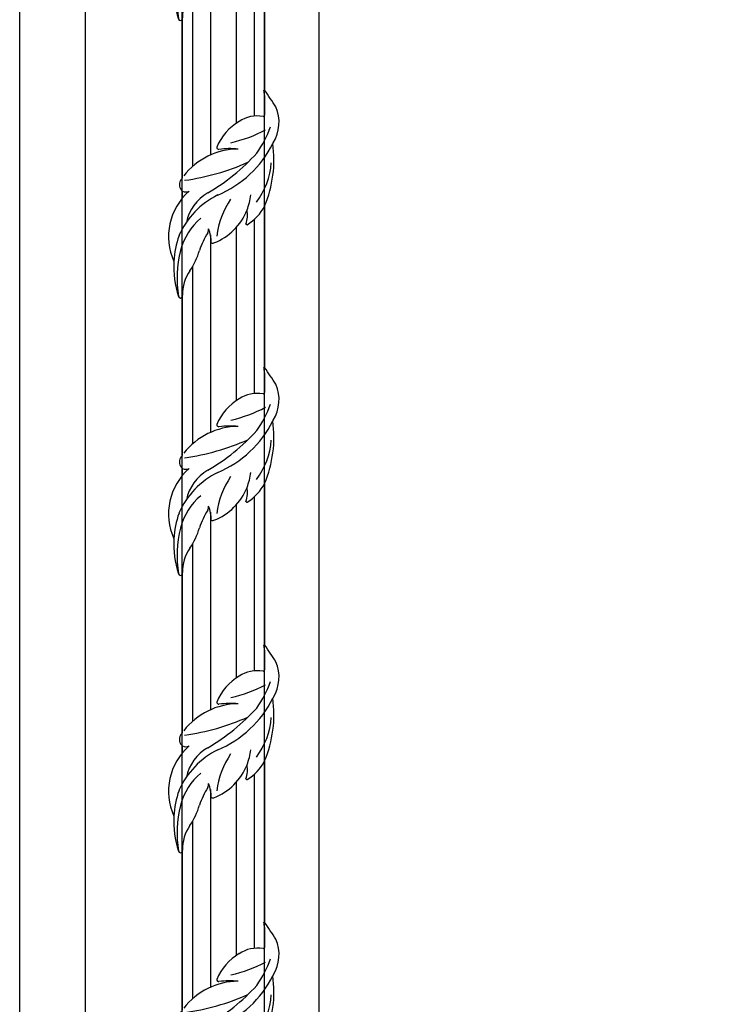
# Model space of a CAD drawing. Units: millimetres. Extents: x 282 to 2802, y 240 to 2022.
# Drawn here: x 2366 to 2386, y 746 to 775 of the extents above; entities that cross this region are included whole.
import ezdxf

# ---------------------------------------------------------------- set-up
doc = ezdxf.new("R2010")
doc.units = ezdxf.units.MM
doc.layers.add('H-06.木作(細線)', color=8, linetype='Continuous')

# ---------------------------------------------------------------- blocks, each defined once
blk = doc.blocks.new('GP-01514')
at = {"layer": 'H-06.木作(細線)'}
for p, q in [((86.05, 240.31), (86.08, 240.31)), ((88.02, 240.31), (95.2, 240.31)), ((128.3, 240.31), (187.05, 240.31)), ((86.05, 236.55), (95.52, 236.55)), ((133.21, 236.55), (187.05, 236.55)), ((86.05, 230.01), (98.15, 230.01)), ((107.48, 230.01), (107.55, 230.01)), ((136.05, 230.01), (187.05, 230.01)), ((86.05, 220.61), (109.71, 220.61)), ((138.79, 220.61), (187.05, 220.61)), ((86.05, 214.07), (113.92, 214.07)), ((150.32, 214.07), (187.05, 214.07)), ((86.05, 210.31), (118.1, 210.31)), ((122.74, 210.31), (125.52, 210.31)), ((161.36, 210.31), (187.05, 210.31))]:
    blk.add_line(p, q, dxfattribs=at)
for centre, radius, start, end in [((261.37, -14.37), 309.17, 123.1714, 124.5379), ((97.79, 231.33), 14.23, 58.1629, 113.1153), ((86.18, 240.21), 0.133, 134.6164, 253.1609), ((96.07, 164.37), 76.36, 96.0511, 97.4706), ((94.95, 239.62), 0.73, 10.3092, 70.0235), ((84.85, 202.75), 42.32, 55.0942, 69.8442), ((50.37, 214.86), 56.46, 13.5341, 27.2276), ((108.64, 250.03), 7.41, 243.1804, 245.1666), ((111.39, 199.86), 43.84, 67.315, 97.6849), ((87.82, 207.93), 39.56, 22.8111, 63.4047), ((110.67, 216.03), 26.76, 52.6503, 86.0385), ((120.75, 225.36), 16.75, 31.0644, 63.2323), ((107.39, 237.68), 11.9, 169.9536, 213.8305), ((55.67, 179.3), 78.96, 30.7588, 47.4411), ((34.79, 199.73), 84.91, 7.7626, 23.9796), ((121.85, 214.08), 21.34, 68.301, 83.4839), ((131.59, 224.66), 9.44, 69.67, 101.2911), ((121.85, 214.08), 21.34, 21.3758, 68.301), ((134.71, 233.88), 0.409, 292.4785, 16.4002), ((114.19, 240.76), 19.31, 210.1874, 247.7628), ((137.57, 227.76), 30.17, 174.4989, 187.7313), ((132.86, 230.89), 25.33, 180.5421, 232.1696), ((143.55, 254.85), 32.25, 236.5258, 262.3084), ((106.91, 223.65), 0.76, 268.0458, 3.9273), ((151.06, 236.54), 29.89, 206.3647, 246.3716), ((137.41, 227.46), 15.92, 209.2709, 258.718), ((140.99, 209.31), 11.52, 86.6914, 112.5168), ((136.59, 216.77), 3.18, 62.9628, 90.123), ((155.4, 248.67), 33.87, 239.147, 251.115), ((140.67, 221.39), 1.15, 329.1027, 24.1468), ((150.21, 231.61), 22.67, 219.6342, 255.5127), ((136.33, 189.95), 27.89, 56.0819, 73.085), ((139.43, 227.4), 22.04, 221.3651, 294.2141), ((120.42, 211.66), 2.74, 334.3985, 25.5231), ((160.38, 225.39), 14.95, 235.3601, 271.5008), ((132.86, 230.89), 25.33, 234.3472, 236.7088), ((120.47, 212.43), 3.11, 240.7664, 321.0022), ((150.4, 241.74), 34.49, 250.8493, 266.793), ((154.5, 250.17), 41.73, 256.1773, 279.2326), ((150.4, 241.74), 34.49, 266.793, 288.2513), ((160.87, 209.51), 0.936, 11.048, 95.7838), ((160.99, 209.76), 0.803, 285.1033, 355.0874)]:
    blk.add_arc(centre, radius, start, end, dxfattribs=at)
blk = doc.blocks.new('AB-0006-02')
at = {"layer": 'H-06.木作(細線)'}
for points in [[(25237.72, -27970.95), (29605.72, -27970.95), (29605.72, -32088.95), (25237.72, -32088.95)], [(25261.72, -27994.95), (29581.72, -27994.95), (29581.72, -32064.95), (25261.72, -32064.95)], [(25296.83, -28030.07), (29546.6, -28030.07), (29546.6, -32029.83), (25296.83, -32029.83)], [(25326.83, -28060.07), (29516.6, -28060.07), (29516.6, -31999.83), (25326.83, -31999.83)]]:
    blk.add_lwpolyline(points, close=True, dxfattribs=at)
at = {"layer": 'H-06.木作(細線)', "color": 6}
blk.add_lwpolyline([(25346.72, -28079.95), (29496.72, -28079.95), (29496.72, -31979.95), (25346.72, -31979.95)], close=True, dxfattribs=at)
at = {"rotation": 270}
for p in [(25086.53, -30246.9), (25086.53, -30347.9), (25086.53, -30448.9), (25086.53, -30549.9), (25086.53, -30650.9)]:
    blk.add_blockref('GP-01514', p, dxfattribs=at)

msp = doc.modelspace()

# ---------------------------------------------------------------- block references
at = {"layer": 'H-06.木作(細線)', "xscale": 0.07918699503338898, "yscale": 0.07918699503338898, "zscale": 0.07918699503338898}
msp.add_blockref('AB-0006-02', (367.38, 3182.714), dxfattribs=at)

doc.saveas('drawing.dxf')
